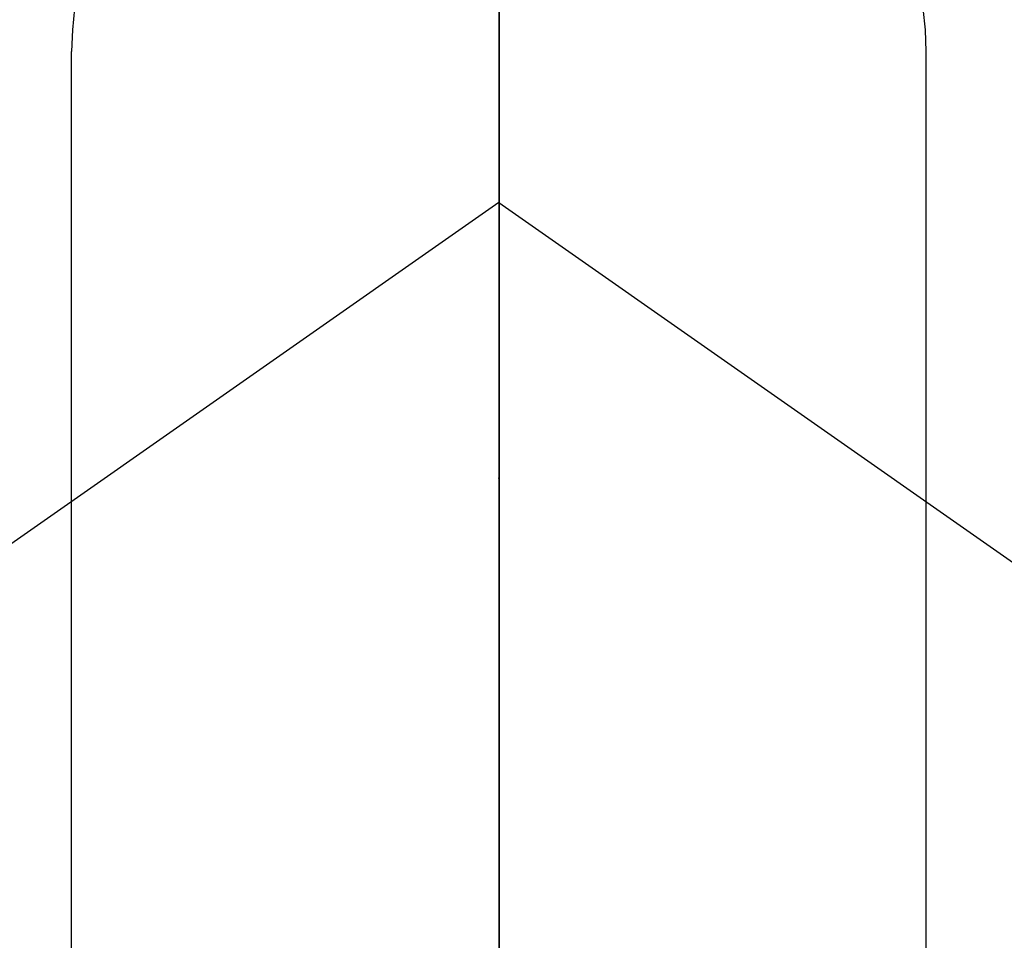
# Model space of a CAD drawing. Extents: x 0 to 26473, y -11045 to -2175.
# Drawn here: x 17333 to 17351, y -4093 to -4077 of the extents above; entities that cross this region are included whole.
import ezdxf

# ---------------------------------------------------------------- set-up
doc = ezdxf.new("R2010")
doc.units = 0
doc.header["$LTSCALE"] = 50
doc.header["$MEASUREMENT"] = 0
doc.linetypes.add('CENTER', pattern=[2, 1.25, -0.25, 0.25, -0.25])
doc.linetypes.add('CENTER2', pattern=[1.125, 0.75, -0.125, 0.125, -0.125])
doc.layers.get('0').update_dxf_attribs({"linetype": 'CONTINUOUS'})
doc.layers.get('DEFPOINTS').update_dxf_attribs({"color": 146, "linetype": 'CONTINUOUS'})
for name, color, linetype in [('150-機器', 8, 'CONTINUOUS'), ('160-文字', 254, 'CONTINUOUS'), ('166-寸法B', 11, 'CONTINUOUS')]:
    doc.layers.add(name, color=color, linetype=linetype)
doc.styles.add('KH001', font='txt')
doc.dimstyles.new('KH1xx030', dxfattribs={"dimscale": 30, "dimtxt": 2, "dimasz": 0.6, "dimexe": 0.3, "dimexo": 1.2, "dimgap": 0.5, "dimtad": 3, "dimdec": 1, "dimdsep": 46, "dimlunit": 6, "dimtxsty": 'KH001', "dimblk": 'DOT', "dimcen": 1, "dimdle": 1, "dimclrd": 256, "dimclre": 256, "dimclrt": 256, "dimadec": 0, "dimazin": 0, "dimtfac": 1, "dimtdec": 1, "dimtix": 1, "dimtmove": 2, "dimatfit": 3, "dimldrblk": 'CLOSEDBLANK', "dimfxl": 1, "dimtolj": 1, "dimtzin": 0, "dimlwd": -1, "dimlwe": -1, "dimarcsym": 0})

# ---------------------------------------------------------------- blocks, each defined once
blk = doc.blocks.new('F402_H')
at = {"layer": '150-機器', "color": 161, "linetype": 'CENTER2'}
blk.add_line((0, 136.026), (0, -355.416), dxfattribs=at)
at = {"layer": '150-機器', "color": 13, "linetype": 'Continuous'}
for p, q in [((-7.509, -29.11), (-7.509, 2.651)), ((7.517, -29.117), (7.517, 2.651))]:
    blk.add_line(p, q, dxfattribs=at)
at = {"layer": '150-機器', "color": 13, "linetype": 'CENTER2'}
for q in [(-244.018, -170.863), (244.018, -170.863)]:
    blk.add_line((0, 0), q, dxfattribs=at)
at = {"layer": '150-機器', "color": 13, "linetype": 'Continuous'}
for centre, radius, start, end in [((0, 0), 25.931, 0, 197.7244), ((0.004, 2.507), 7.514, 1.098, 178.902)]:
    blk.add_arc(centre, radius, start, end, dxfattribs=at)
blk.add_point((0, -4.85), dxfattribs=at)
at = {"layer": 'DEFPOINTS'}
blk.add_circle((0, 0), 18.5, dxfattribs=at)
blk = doc.blocks.new('_Dot')
at = {"color": 0, "linetype": 'ByBlock', "lineweight": -2}
blk.add_line((-0.5, 0), (-1, 0), dxfattribs=at)
at = {"color": 0, "linetype": 'ByBlock', "const_width": 0.5}
blk.add_lwpolyline([(-0.25, 0, 1), (0.25, 0, 1)], format="xyb", close=True, dxfattribs=at)
blk = doc.blocks.new('*D306')
at = {"layer": '166-寸法B', "transparency": 16777216}
for p, q in [((17227.734, -3760.058), (17551.602, -3760.058)), ((17542.602, -3778.058), (17542.602, -4267.058)), ((17245.333, -4285.058), (17551.602, -4285.058))]:
    blk.add_line(p, q, dxfattribs=at)
at = {"layer": 'DEFPOINTS', "color": 0, "transparency": 16777216}
for p in [(17191.734, -3760.058), (17209.333, -4285.058), (17542.602, -4285.058)]:
    blk.add_point(p, dxfattribs=at)
at = {"layer": '166-寸法B', "transparency": 16777216, "xscale": 18, "yscale": 18, "zscale": 18}
for p, rotation in [((17542.602, -3760.058), 90), ((17542.602, -4285.058), 270)]:
    blk.add_blockref('_Dot', p, dxfattribs=dict(at, rotation=rotation))
at = {"layer": '166-寸法B', "transparency": 16777216, "insert": (17591.867, -3893.842), "char_height": 60, "attachment_point": 5, "rotation": 90, "style": 'KH001'}
blk.add_mtext('\\A1;525', dxfattribs=at)
blk = doc.blocks.new('_ClosedBlank')
at = {"color": 0, "linetype": 'ByBlock', "lineweight": -2}
for p, q in [((-1, 0.16667), (0, 0)), ((-1, 0.16667), (-1, -0.16667)), ((0, 0), (-1, -0.16667))]:
    blk.add_line(p, q, dxfattribs=at)

msp = doc.modelspace()

# ---------------------------------------------------------------- linework, layer by layer
at = {"layer": '166-寸法B', "linetype": 'CENTER'}
msp.add_line((17341.727, -3967.615), (17341.727, -4146.278), dxfattribs=at)

# ---------------------------------------------------------------- block references
at = {"layer": '150-機器'}
msp.add_blockref('F402_H', (17341.719, -4079.866), dxfattribs=at)

# ---------------------------------------------------------------- dimensions: what is measured, and where the dimension line sits
at = {"layer": '166-寸法B'}
dim = msp.add_linear_dim(base=(17542.602, -4285.058), p1=(17191.734, -3760.058), p2=(17209.333, -4285.058), angle=90, dimstyle='KH1xx030', dxfattribs=at)
dim.commit()
dim.dimension.update_dxf_attribs({"geometry": '*D306', "text_midpoint": (17591.867, -3893.842), "dimtype": 128})

# ---------------------------------------------------------------- leaders
at = {"layer": '160-文字'}
msp.add_leader([(17221.719, -4080.058), (18543.991, -5861.629)], dimstyle='KH1xx030', override={"dimgap": 0.5, "dimtad": 1}, dxfattribs=at)

doc.saveas('drawing.dxf')
